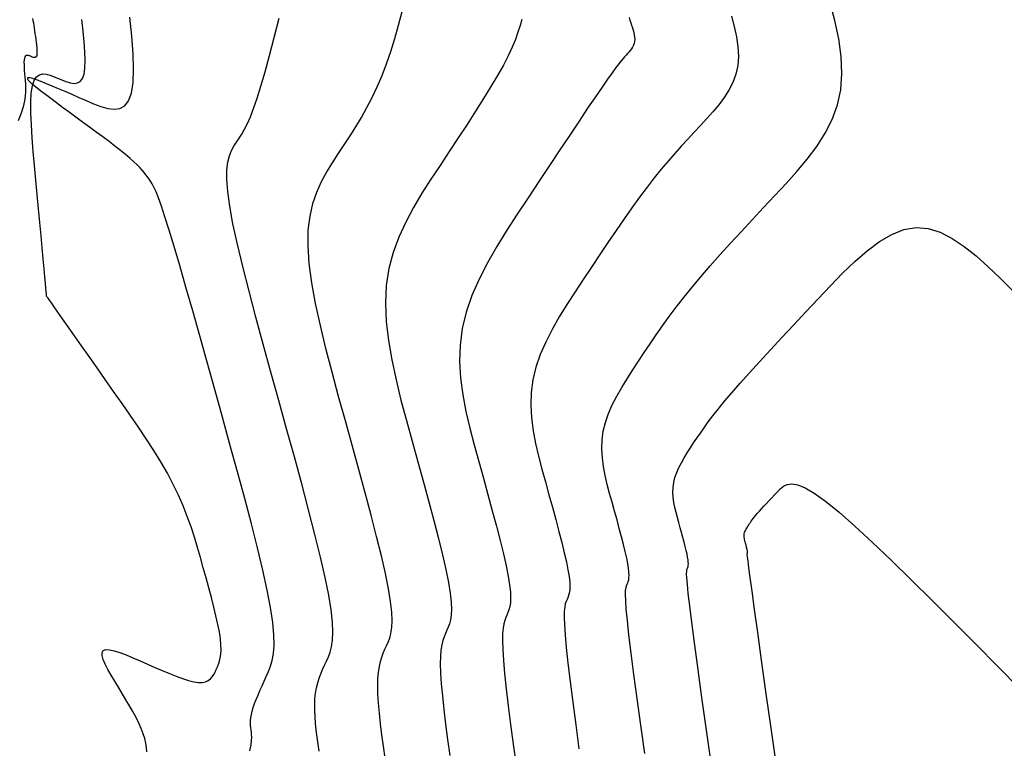
# Model space of a CAD drawing. Units: millimetres. Extents: x 63225 to 207706, y 370 to 8946593.
# Drawn here: x 188320 to 188336, y 8943115 to 8943127 of the extents above; entities that cross this region are included whole.
import ezdxf

# ---------------------------------------------------------------- set-up
doc = ezdxf.new("R2010")
doc.units = ezdxf.units.MM
doc.layers.add('CNIVEL_M', color=42, linetype='Continuous')
doc.layers.add('CNIVEL_S', color=36, linetype='Continuous')

msp = doc.modelspace()

# ---------------------------------------------------------------- linework, layer by layer
at = {"layer": 'CNIVEL_M'}
for p, q in [((188320.904, 8943127.05, 1600), (188320.881, 8943127.24, 1600)), ((188329.924, 8943127.275, 1590), (188329.936, 8943127.229, 1590)), ((188329.936, 8943127.229, 1590), (188329.951, 8943127.187, 1590)), ((188329.951, 8943127.187, 1590), (188329.965, 8943127.146, 1590)), ((188329.965, 8943127.146, 1590), (188329.979, 8943127.105, 1590)), ((188329.979, 8943127.105, 1590), (188329.991, 8943127.064, 1590)), ((188329.991, 8943127.064, 1590), (188330.002, 8943127.024, 1590)), ((188320.922, 8943126.871, 1600), (188320.904, 8943127.05, 1600)), ((188330.002, 8943127.024, 1590), (188330.01, 8943126.985, 1590)), ((188330.01, 8943126.985, 1590), (188330.015, 8943126.948, 1590)), ((188330.015, 8943126.948, 1590), (188330.017, 8943126.912, 1590)), ((188330.017, 8943126.912, 1590), (188330.015, 8943126.877, 1590)), ((188320.934, 8943126.706, 1600), (188320.922, 8943126.871, 1600)), ((188329.964, 8943126.757, 1590), (188329.943, 8943126.73, 1590)), ((188329.981, 8943126.785, 1590), (188329.964, 8943126.757, 1590)), ((188329.996, 8943126.814, 1590), (188329.981, 8943126.785, 1590)), ((188330.008, 8943126.845, 1590), (188329.996, 8943126.814, 1590)), ((188330.015, 8943126.877, 1590), (188330.008, 8943126.845, 1590)), ((188320.939, 8943126.56, 1600), (188320.934, 8943126.706, 1600)), ((188329.823, 8943126.596, 1590), (188329.791, 8943126.558, 1590)), ((188329.85, 8943126.626, 1590), (188329.823, 8943126.596, 1590)), ((188329.874, 8943126.652, 1590), (188329.85, 8943126.626, 1590)), ((188329.898, 8943126.678, 1590), (188329.874, 8943126.652, 1590)), ((188329.921, 8943126.703, 1590), (188329.898, 8943126.678, 1590)), ((188329.943, 8943126.73, 1590), (188329.921, 8943126.703, 1590)), ((188320.919, 8943126.335, 1600), (188320.934, 8943126.435, 1600)), ((188320.934, 8943126.435, 1600), (188320.939, 8943126.56, 1600)), ((188329.704, 8943126.445, 1590), (188329.643, 8943126.362, 1590)), ((188329.752, 8943126.509, 1590), (188329.704, 8943126.445, 1590)), ((188329.791, 8943126.558, 1590), (188329.752, 8943126.509, 1590)), ((188320.094, 8943126.234, 1600), (188320.133, 8943126.294, 1600)), ((188320.133, 8943126.294, 1600), (188320.18, 8943126.328, 1600)), ((188320.18, 8943126.328, 1600), (188320.235, 8943126.341, 1600)), ((188320.235, 8943126.341, 1600), (188320.295, 8943126.337, 1600)), ((188320.295, 8943126.337, 1600), (188320.359, 8943126.32, 1600)), ((188320.359, 8943126.32, 1600), (188320.427, 8943126.295, 1600)), ((188320.427, 8943126.295, 1600), (188320.496, 8943126.266, 1600)), ((188320.496, 8943126.266, 1600), (188320.564, 8943126.237, 1600)), ((188320.855, 8943126.217, 1600), (188320.893, 8943126.263, 1600)), ((188320.893, 8943126.263, 1600), (188320.919, 8943126.335, 1600)), ((188329.568, 8943126.256, 1590), (188329.476, 8943126.123, 1590)), ((188329.643, 8943126.362, 1590), (188329.568, 8943126.256, 1590)), ((188320.047, 8943126.024, 1600), (188320.065, 8943126.146, 1600)), ((188320.065, 8943126.146, 1600), (188320.094, 8943126.234, 1600)), ((188320.564, 8943126.237, 1600), (188320.632, 8943126.211, 1600)), ((188320.632, 8943126.211, 1600), (188320.696, 8943126.193, 1600)), ((188320.696, 8943126.193, 1600), (188320.756, 8943126.185, 1600)), ((188320.756, 8943126.185, 1600), (188320.809, 8943126.192, 1600)), ((188320.809, 8943126.192, 1600), (188320.855, 8943126.217, 1600)), ((188329.476, 8943126.123, 1590), (188329.366, 8943125.961, 1590)), ((188320.039, 8943125.874, 1600), (188320.047, 8943126.024, 1600)), ((188329.366, 8943125.961, 1590), (188329.239, 8943125.773, 1590)), ((188320.04, 8943125.698, 1600), (188320.039, 8943125.874, 1600)), ((188329.239, 8943125.773, 1590), (188329.097, 8943125.561, 1590)), ((188320.048, 8943125.501, 1600), (188320.04, 8943125.698, 1600)), ((188320.061, 8943125.287, 1600), (188320.048, 8943125.501, 1600)), ((188329.097, 8943125.561, 1590), (188328.943, 8943125.331, 1590)), ((188320.079, 8943125.061, 1600), (188320.061, 8943125.287, 1600)), ((188328.943, 8943125.331, 1590), (188328.779, 8943125.085, 1590)), ((188320.1, 8943124.826, 1600), (188320.079, 8943125.061, 1600)), ((188328.779, 8943125.085, 1590), (188328.608, 8943124.828, 1590)), ((188320.122, 8943124.587, 1600), (188320.1, 8943124.826, 1600)), ((188328.608, 8943124.828, 1590), (188328.433, 8943124.564, 1590)), ((188320.144, 8943124.347, 1600), (188320.122, 8943124.587, 1600)), ((188328.433, 8943124.564, 1590), (188328.255, 8943124.295, 1590)), ((188320.166, 8943124.112, 1600), (188320.144, 8943124.347, 1600)), ((188328.255, 8943124.295, 1590), (188328.077, 8943124.026, 1590)), ((188320.188, 8943123.884, 1600), (188320.166, 8943124.112, 1600)), ((188328.077, 8943124.026, 1590), (188327.903, 8943123.757, 1590)), ((188320.208, 8943123.667, 1600), (188320.188, 8943123.884, 1600)), ((188320.227, 8943123.466, 1600), (188320.208, 8943123.667, 1600)), ((188327.903, 8943123.757, 1590), (188327.737, 8943123.488, 1590)), ((188327.737, 8943123.488, 1590), (188327.583, 8943123.218, 1590)), ((188320.244, 8943123.283, 1600), (188320.227, 8943123.466, 1600)), ((188320.259, 8943123.122, 1600), (188320.244, 8943123.283, 1600)), ((188327.583, 8943123.218, 1590), (188327.445, 8943122.948, 1590)), ((188320.271, 8943122.988, 1600), (188320.259, 8943123.122, 1600)), ((188320.281, 8943122.882, 1600), (188320.271, 8943122.988, 1600)), ((188320.288, 8943122.803, 1600), (188320.281, 8943122.882, 1600)), ((188327.445, 8943122.948, 1590), (188327.327, 8943122.677, 1590)), ((188320.294, 8943122.746, 1600), (188320.288, 8943122.803, 1600)), ((188320.297, 8943122.708, 1600), (188320.294, 8943122.746, 1600)), ((188320.299, 8943122.685, 1600), (188320.297, 8943122.708, 1600)), ((188320.301, 8943122.673, 1600), (188320.299, 8943122.685, 1600)), ((188320.301, 8943122.669, 1600), (188320.301, 8943122.673, 1600)), ((188327.327, 8943122.677, 1590), (188327.233, 8943122.406, 1590)), ((188320.301, 8943122.668, 1600), (188320.301, 8943122.669, 1600)), ((188320.304, 8943122.664, 1600), (188320.301, 8943122.668, 1600)), ((188320.301, 8943122.668, 1600), (188320.301, 8943122.668, 1600)), ((188320.311, 8943122.654, 1600), (188320.304, 8943122.664, 1600)), ((188320.324, 8943122.635, 1600), (188320.311, 8943122.654, 1600)), ((188320.346, 8943122.604, 1600), (188320.324, 8943122.635, 1600)), ((188320.379, 8943122.557, 1600), (188320.346, 8943122.604, 1600)), ((188320.425, 8943122.492, 1600), (188320.379, 8943122.557, 1600)), ((188320.486, 8943122.406, 1600), (188320.425, 8943122.492, 1600)), ((188320.563, 8943122.295, 1600), (188320.486, 8943122.406, 1600)), ((188327.233, 8943122.406, 1590), (188327.167, 8943122.134, 1590)), ((188320.656, 8943122.164, 1600), (188320.563, 8943122.295, 1600)), ((188320.761, 8943122.014, 1600), (188320.656, 8943122.164, 1600)), ((188327.167, 8943122.134, 1590), (188327.132, 8943121.861, 1590)), ((188320.878, 8943121.848, 1600), (188320.761, 8943122.014, 1600)), ((188327.132, 8943121.861, 1590), (188327.124, 8943121.587, 1590)), ((188321.003, 8943121.67, 1600), (188320.878, 8943121.848, 1600)), ((188321.134, 8943121.483, 1600), (188321.003, 8943121.67, 1600)), ((188327.124, 8943121.587, 1590), (188327.14, 8943121.313, 1590)), ((188321.27, 8943121.29, 1600), (188321.134, 8943121.483, 1600)), ((188321.408, 8943121.093, 1600), (188321.27, 8943121.29, 1600)), ((188327.14, 8943121.313, 1590), (188327.176, 8943121.038, 1590)), ((188321.546, 8943120.897, 1600), (188321.408, 8943121.093, 1600)), ((188321.683, 8943120.7, 1600), (188321.546, 8943120.897, 1600)), ((188327.176, 8943121.038, 1590), (188327.228, 8943120.763, 1590)), ((188327.228, 8943120.763, 1590), (188327.292, 8943120.487, 1590)), ((188321.817, 8943120.505, 1600), (188321.683, 8943120.7, 1600)), ((188321.946, 8943120.311, 1600), (188321.817, 8943120.505, 1600)), ((188327.292, 8943120.487, 1590), (188327.364, 8943120.211, 1590)), ((188322.07, 8943120.119, 1600), (188321.946, 8943120.311, 1600)), ((188322.187, 8943119.929, 1600), (188322.07, 8943120.119, 1600)), ((188327.364, 8943120.211, 1590), (188327.44, 8943119.935, 1590)), ((188322.295, 8943119.742, 1600), (188322.187, 8943119.929, 1600)), ((188327.44, 8943119.935, 1590), (188327.516, 8943119.66, 1590)), ((188322.393, 8943119.558, 1600), (188322.295, 8943119.742, 1600)), ((188327.516, 8943119.66, 1590), (188327.591, 8943119.388, 1590)), ((188322.48, 8943119.378, 1600), (188322.393, 8943119.558, 1600)), ((188322.557, 8943119.201, 1600), (188322.48, 8943119.378, 1600)), ((188327.591, 8943119.388, 1590), (188327.663, 8943119.123, 1590)), ((188322.625, 8943119.026, 1600), (188322.557, 8943119.201, 1600)), ((188327.663, 8943119.123, 1590), (188327.731, 8943118.87, 1590)), ((188322.686, 8943118.854, 1600), (188322.625, 8943119.026, 1600)), ((188322.741, 8943118.684, 1600), (188322.686, 8943118.854, 1600)), ((188327.731, 8943118.87, 1590), (188327.792, 8943118.631, 1590)), ((188322.792, 8943118.515, 1600), (188322.741, 8943118.684, 1600)), ((188327.792, 8943118.631, 1590), (188327.846, 8943118.411, 1590)), ((188322.841, 8943118.347, 1600), (188322.792, 8943118.515, 1600)), ((188322.887, 8943118.179, 1600), (188322.841, 8943118.347, 1600)), ((188327.846, 8943118.411, 1590), (188327.891, 8943118.213, 1590)), ((188322.934, 8943118.012, 1600), (188322.887, 8943118.179, 1600)), ((188327.891, 8943118.213, 1590), (188327.926, 8943118.04, 1590)), ((188322.979, 8943117.847, 1600), (188322.934, 8943118.012, 1600)), ((188327.926, 8943118.04, 1590), (188327.949, 8943117.896, 1590)), ((188323.022, 8943117.686, 1600), (188322.979, 8943117.847, 1600)), ((188327.949, 8943117.896, 1590), (188327.962, 8943117.777, 1590)), ((188323.062, 8943117.53, 1600), (188323.022, 8943117.686, 1600)), ((188327.962, 8943117.777, 1590), (188327.966, 8943117.681, 1590)), ((188327.966, 8943117.681, 1590), (188327.963, 8943117.602, 1590)), ((188323.098, 8943117.383, 1600), (188323.062, 8943117.53, 1600)), ((188327.939, 8943117.486, 1590), (188327.922, 8943117.441, 1590)), ((188327.953, 8943117.539, 1590), (188327.939, 8943117.486, 1590)), ((188327.963, 8943117.602, 1590), (188327.953, 8943117.539, 1590)), ((188323.129, 8943117.245, 1600), (188323.098, 8943117.383, 1600)), ((188327.868, 8943117.311, 1590), (188327.853, 8943117.255, 1590)), ((188327.886, 8943117.358, 1590), (188327.868, 8943117.311, 1590)), ((188327.904, 8943117.399, 1590), (188327.886, 8943117.358, 1590)), ((188327.922, 8943117.441, 1590), (188327.904, 8943117.399, 1590)), ((188323.154, 8943117.119, 1600), (188323.129, 8943117.245, 1600)), ((188327.841, 8943117.183, 1590), (188327.833, 8943117.092, 1590)), ((188327.853, 8943117.255, 1590), (188327.841, 8943117.183, 1590)), ((188323.171, 8943117.006, 1600), (188323.154, 8943117.119, 1600)), ((188323.181, 8943116.908, 1600), (188323.171, 8943117.006, 1600)), ((188327.833, 8943117.092, 1590), (188327.831, 8943116.976, 1590)), ((188321.235, 8943116.813, 1600), (188321.276, 8943116.828, 1600)), ((188321.276, 8943116.828, 1600), (188321.337, 8943116.825, 1600)), ((188321.337, 8943116.825, 1600), (188321.416, 8943116.808, 1600)), ((188323.179, 8943116.752, 1600), (188323.183, 8943116.824, 1600)), ((188323.183, 8943116.824, 1600), (188323.181, 8943116.908, 1600)), ((188327.831, 8943116.976, 1590), (188327.835, 8943116.831, 1590)), ((188327.835, 8943116.831, 1590), (188327.847, 8943116.65, 1590)), ((188321.216, 8943116.78, 1600), (188321.235, 8943116.813, 1600)), ((188321.217, 8943116.729, 1600), (188321.216, 8943116.78, 1600)), ((188321.236, 8943116.664, 1600), (188321.217, 8943116.729, 1600)), ((188321.269, 8943116.587, 1600), (188321.236, 8943116.664, 1600)), ((188321.416, 8943116.808, 1600), (188321.509, 8943116.779, 1600)), ((188321.509, 8943116.779, 1600), (188321.613, 8943116.74, 1600)), ((188321.613, 8943116.74, 1600), (188321.727, 8943116.693, 1600)), ((188321.727, 8943116.693, 1600), (188321.846, 8943116.642, 1600)), ((188323.157, 8943116.635, 1600), (188323.17, 8943116.689, 1600)), ((188323.17, 8943116.689, 1600), (188323.179, 8943116.752, 1600)), ((188321.313, 8943116.5, 1600), (188321.269, 8943116.587, 1600)), ((188321.367, 8943116.405, 1600), (188321.313, 8943116.5, 1600)), ((188321.846, 8943116.642, 1600), (188321.968, 8943116.588, 1600)), ((188321.968, 8943116.588, 1600), (188322.09, 8943116.534, 1600)), ((188322.09, 8943116.534, 1600), (188322.21, 8943116.482, 1600)), ((188323.083, 8943116.455, 1600), (188323.103, 8943116.497, 1600)), ((188323.103, 8943116.497, 1600), (188323.122, 8943116.54, 1600)), ((188323.122, 8943116.54, 1600), (188323.141, 8943116.586, 1600)), ((188323.141, 8943116.586, 1600), (188323.157, 8943116.635, 1600)), ((188327.847, 8943116.65, 1590), (188327.867, 8943116.432, 1590)), ((188321.426, 8943116.306, 1600), (188321.367, 8943116.405, 1600)), ((188322.21, 8943116.482, 1600), (188322.328, 8943116.433, 1600)), ((188322.328, 8943116.433, 1600), (188322.44, 8943116.388, 1600)), ((188322.44, 8943116.388, 1600), (188322.546, 8943116.349, 1600)), ((188322.546, 8943116.349, 1600), (188322.644, 8943116.318, 1600)), ((188322.972, 8943116.315, 1600), (188323.008, 8943116.342, 1600)), ((188323.008, 8943116.342, 1600), (188323.037, 8943116.376, 1600)), ((188323.037, 8943116.376, 1600), (188323.062, 8943116.414, 1600)), ((188323.062, 8943116.414, 1600), (188323.083, 8943116.455, 1600)), ((188327.867, 8943116.432, 1590), (188327.894, 8943116.18, 1590)), ((188321.488, 8943116.204, 1600), (188321.426, 8943116.306, 1600)), ((188321.55, 8943116.102, 1600), (188321.488, 8943116.204, 1600)), ((188322.644, 8943116.318, 1600), (188322.733, 8943116.296, 1600)), ((188322.733, 8943116.296, 1600), (188322.81, 8943116.284, 1600)), ((188322.81, 8943116.284, 1600), (188322.875, 8943116.284, 1600)), ((188322.875, 8943116.284, 1600), (188322.928, 8943116.295, 1600)), ((188322.928, 8943116.295, 1600), (188322.972, 8943116.315, 1600)), ((188327.894, 8943116.18, 1590), (188327.928, 8943115.898, 1590)), ((188321.611, 8943116, 1600), (188321.55, 8943116.102, 1600)), ((188321.67, 8943115.9, 1600), (188321.611, 8943116, 1600)), ((188321.726, 8943115.802, 1600), (188321.67, 8943115.9, 1600)), ((188327.928, 8943115.898, 1590), (188327.967, 8943115.591, 1590)), ((188321.778, 8943115.705, 1600), (188321.726, 8943115.802, 1600)), ((188321.824, 8943115.612, 1600), (188321.778, 8943115.705, 1600)), ((188321.864, 8943115.523, 1600), (188321.824, 8943115.612, 1600)), ((188321.897, 8943115.437, 1600), (188321.864, 8943115.523, 1600)), ((188327.967, 8943115.591, 1590), (188328.011, 8943115.264, 1590)), ((188321.922, 8943115.356, 1600), (188321.897, 8943115.437, 1600)), ((188321.939, 8943115.279, 1600), (188321.922, 8943115.356, 1600)), ((188321.95, 8943115.206, 1600), (188321.939, 8943115.279, 1600)), ((188321.956, 8943115.136, 1600), (188321.95, 8943115.206, 1600)), ((188328.011, 8943115.264, 1590), (188328.058, 8943114.922, 1590))]:
    msp.add_line(p, q, dxfattribs=at)
at = {"layer": 'CNIVEL_S'}
for p, q in [((188333.322, 8943127.222, 1586), (188333.239, 8943127.532, 1586)), ((188324.059, 8943126.943, 1596), (188324.14, 8943127.265, 1596)), ((188326.114, 8943127.148, 1594), (188326.174, 8943127.373, 1594)), ((188328.153, 8943127.243, 1592), (188328.124, 8943127.14, 1592)), ((188331.615, 8943127.298, 1588), (188331.662, 8943127.123, 1588)), ((188326.052, 8943126.927, 1594), (188326.114, 8943127.148, 1594)), ((188328.124, 8943127.14, 1592), (188328.088, 8943127.03, 1592)), ((188331.662, 8943127.123, 1588), (188331.699, 8943126.953, 1588)), ((188333.387, 8943126.921, 1586), (188333.322, 8943127.222, 1586)), ((188323.982, 8943126.644, 1596), (188324.059, 8943126.943, 1596)), ((188325.987, 8943126.714, 1594), (188326.052, 8943126.927, 1594)), ((188328.045, 8943126.912, 1592), (188327.991, 8943126.784, 1592)), ((188328.088, 8943127.03, 1592), (188328.045, 8943126.912, 1592)), ((188331.699, 8943126.953, 1588), (188331.722, 8943126.788, 1588)), ((188333.428, 8943126.629, 1586), (188333.387, 8943126.921, 1586)), ((188327.991, 8943126.784, 1592), (188327.926, 8943126.643, 1592)), ((188331.722, 8943126.788, 1588), (188331.729, 8943126.63, 1588)), ((188323.909, 8943126.374, 1596), (188323.982, 8943126.644, 1596)), ((188325.917, 8943126.509, 1594), (188325.987, 8943126.714, 1594)), ((188327.926, 8943126.643, 1592), (188327.846, 8943126.488, 1592)), ((188331.729, 8943126.63, 1588), (188331.718, 8943126.479, 1588)), ((188333.441, 8943126.348, 1586), (188333.428, 8943126.629, 1586)), ((188325.843, 8943126.313, 1594), (188325.917, 8943126.509, 1594)), ((188327.846, 8943126.488, 1592), (188327.751, 8943126.317, 1592)), ((188331.718, 8943126.479, 1588), (188331.687, 8943126.337, 1588)), ((188323.841, 8943126.137, 1596), (188323.909, 8943126.374, 1596)), ((188325.764, 8943126.127, 1594), (188325.843, 8943126.313, 1594)), ((188327.751, 8943126.317, 1592), (188327.641, 8943126.131, 1592)), ((188331.687, 8943126.337, 1588), (188331.638, 8943126.202, 1588)), ((188333.422, 8943126.081, 1586), (188333.441, 8943126.348, 1586)), ((188323.778, 8943125.938, 1596), (188323.841, 8943126.137, 1596)), ((188325.681, 8943125.952, 1594), (188325.764, 8943126.127, 1594)), ((188327.641, 8943126.131, 1592), (188327.52, 8943125.933, 1592)), ((188331.638, 8943126.202, 1588), (188331.573, 8943126.073, 1588)), ((188323.72, 8943125.772, 1596), (188323.778, 8943125.938, 1596)), ((188325.593, 8943125.784, 1594), (188325.681, 8943125.952, 1594)), ((188327.52, 8943125.933, 1592), (188327.388, 8943125.725, 1592)), ((188331.494, 8943125.95, 1588), (188331.406, 8943125.832, 1588)), ((188331.573, 8943126.073, 1588), (188331.494, 8943125.95, 1588)), ((188333.367, 8943125.828, 1586), (188333.422, 8943126.081, 1586)), ((188323.667, 8943125.634, 1596), (188323.72, 8943125.772, 1596)), ((188325.502, 8943125.623, 1594), (188325.593, 8943125.784, 1594)), ((188331.406, 8943125.832, 1588), (188331.309, 8943125.716, 1588)), ((188333.279, 8943125.589, 1586), (188333.367, 8943125.828, 1586)), ((188323.617, 8943125.521, 1596), (188323.667, 8943125.634, 1596)), ((188325.409, 8943125.468, 1594), (188325.502, 8943125.623, 1594)), ((188327.388, 8943125.725, 1592), (188327.248, 8943125.508, 1592)), ((188331.207, 8943125.603, 1588), (188331.102, 8943125.491, 1588)), ((188331.309, 8943125.716, 1588), (188331.207, 8943125.603, 1588)), ((188323.569, 8943125.427, 1596), (188323.617, 8943125.521, 1596)), ((188325.313, 8943125.316, 1594), (188325.409, 8943125.468, 1594)), ((188327.248, 8943125.508, 1592), (188327.102, 8943125.285, 1592)), ((188331.102, 8943125.491, 1588), (188330.997, 8943125.379, 1588)), ((188333.164, 8943125.362, 1586), (188333.279, 8943125.589, 1586)), ((188323.438, 8943125.211, 1596), (188323.481, 8943125.277, 1596)), ((188323.481, 8943125.277, 1596), (188323.524, 8943125.347, 1596)), ((188323.524, 8943125.347, 1596), (188323.569, 8943125.427, 1596)), ((188325.217, 8943125.168, 1594), (188325.313, 8943125.316, 1594)), ((188327.102, 8943125.285, 1592), (188326.953, 8943125.058, 1592)), ((188330.997, 8943125.379, 1588), (188330.892, 8943125.265, 1588)), ((188333.025, 8943125.144, 1586), (188333.164, 8943125.362, 1586)), ((188323.355, 8943125.074, 1596), (188323.395, 8943125.146, 1596)), ((188323.395, 8943125.146, 1596), (188323.438, 8943125.211, 1596)), ((188325.119, 8943125.02, 1594), (188325.217, 8943125.168, 1594)), ((188330.785, 8943125.149, 1588), (188330.677, 8943125.028, 1588)), ((188330.892, 8943125.265, 1588), (188330.785, 8943125.149, 1588)), ((188332.868, 8943124.934, 1586), (188333.025, 8943125.144, 1586)), ((188323.295, 8943124.885, 1596), (188323.321, 8943124.989, 1596)), ((188323.321, 8943124.989, 1596), (188323.355, 8943125.074, 1596)), ((188325.022, 8943124.873, 1594), (188325.119, 8943125.02, 1594)), ((188326.953, 8943125.058, 1592), (188326.801, 8943124.829, 1592)), ((188330.677, 8943125.028, 1588), (188330.567, 8943124.901, 1588)), ((188323.28, 8943124.757, 1596), (188323.295, 8943124.885, 1596)), ((188324.928, 8943124.721, 1594), (188325.022, 8943124.873, 1594)), ((188326.801, 8943124.829, 1592), (188326.649, 8943124.6, 1592)), ((188330.567, 8943124.901, 1588), (188330.454, 8943124.766, 1588)), ((188332.696, 8943124.73, 1586), (188332.868, 8943124.934, 1586)), ((188323.278, 8943124.596, 1596), (188323.28, 8943124.757, 1596)), ((188324.841, 8943124.561, 1594), (188324.928, 8943124.721, 1594)), ((188330.454, 8943124.766, 1588), (188330.339, 8943124.623, 1588)), ((188332.516, 8943124.529, 1586), (188332.696, 8943124.73, 1586)), ((188323.292, 8943124.398, 1596), (188323.278, 8943124.596, 1596)), ((188324.764, 8943124.389, 1594), (188324.841, 8943124.561, 1594)), ((188326.649, 8943124.6, 1592), (188326.501, 8943124.368, 1592)), ((188330.22, 8943124.47, 1588), (188330.097, 8943124.305, 1588)), ((188330.339, 8943124.623, 1588), (188330.22, 8943124.47, 1588)), ((188332.33, 8943124.33, 1586), (188332.516, 8943124.529, 1586)), ((188323.325, 8943124.155, 1596), (188323.292, 8943124.398, 1596)), ((188324.7, 8943124.201, 1594), (188324.764, 8943124.389, 1594)), ((188326.501, 8943124.368, 1592), (188326.361, 8943124.133, 1592)), ((188330.097, 8943124.305, 1588), (188329.97, 8943124.13, 1588)), ((188332.145, 8943124.132, 1586), (188332.33, 8943124.33, 1586)), ((188323.379, 8943123.865, 1596), (188323.325, 8943124.155, 1596)), ((188324.652, 8943123.993, 1594), (188324.7, 8943124.201, 1594)), ((188324.624, 8943123.761, 1594), (188324.652, 8943123.993, 1594)), ((188326.361, 8943124.133, 1592), (188326.233, 8943123.893, 1592)), ((188329.97, 8943124.13, 1588), (188329.841, 8943123.946, 1588)), ((188331.96, 8943123.935, 1586), (188332.145, 8943124.132, 1586)), ((188323.452, 8943123.53, 1596), (188323.379, 8943123.865, 1596)), ((188326.233, 8943123.893, 1592), (188326.12, 8943123.646, 1592)), ((188329.841, 8943123.946, 1588), (188329.709, 8943123.754, 1588)), ((188331.779, 8943123.739, 1586), (188331.96, 8943123.935, 1586)), ((188324.619, 8943123.501, 1594), (188324.624, 8943123.761, 1594)), ((188329.709, 8943123.754, 1588), (188329.575, 8943123.557, 1588)), ((188331.601, 8943123.546, 1586), (188331.779, 8943123.739, 1586)), ((188334.06, 8943123.57, 1584), (188334.262, 8943123.688, 1584)), ((188334.262, 8943123.688, 1584), (188334.463, 8943123.768, 1584)), ((188334.463, 8943123.768, 1584), (188334.664, 8943123.801, 1584)), ((188334.664, 8943123.801, 1584), (188334.864, 8943123.786, 1584)), ((188334.864, 8943123.786, 1584), (188335.064, 8943123.724, 1584)), ((188335.064, 8943123.724, 1584), (188335.263, 8943123.624, 1584)), ((188323.541, 8943123.157, 1596), (188323.452, 8943123.53, 1596)), ((188324.638, 8943123.209, 1594), (188324.619, 8943123.501, 1594)), ((188326.12, 8943123.646, 1592), (188326.026, 8943123.39, 1592)), ((188329.575, 8943123.557, 1588), (188329.44, 8943123.355, 1588)), ((188331.429, 8943123.356, 1586), (188331.601, 8943123.546, 1586)), ((188333.858, 8943123.42, 1584), (188334.06, 8943123.57, 1584)), ((188335.263, 8943123.624, 1584), (188335.462, 8943123.491, 1584)), ((188335.462, 8943123.491, 1584), (188335.66, 8943123.333, 1584)), ((188326.026, 8943123.39, 1592), (188325.955, 8943123.124, 1592)), ((188329.44, 8943123.355, 1588), (188329.303, 8943123.15, 1588)), ((188331.265, 8943123.171, 1586), (188331.429, 8943123.356, 1586)), ((188333.655, 8943123.243, 1584), (188333.858, 8943123.42, 1584)), ((188335.66, 8943123.333, 1584), (188335.858, 8943123.155, 1584)), ((188324.681, 8943122.89, 1594), (188324.638, 8943123.209, 1594)), ((188331.109, 8943122.99, 1586), (188331.265, 8943123.171, 1586)), ((188333.452, 8943123.047, 1584), (188333.655, 8943123.243, 1584)), ((188323.644, 8943122.752, 1596), (188323.541, 8943123.157, 1596)), ((188325.955, 8943123.124, 1592), (188325.912, 8943122.846, 1592)), ((188329.303, 8943123.15, 1588), (188329.167, 8943122.944, 1588)), ((188333.249, 8943122.838, 1584), (188333.452, 8943123.047, 1584)), ((188335.858, 8943123.155, 1584), (188336.056, 8943122.964, 1584)), ((188324.744, 8943122.547, 1594), (188324.681, 8943122.89, 1594)), ((188325.912, 8943122.846, 1592), (188325.898, 8943122.554, 1592)), ((188329.167, 8943122.944, 1588), (188329.03, 8943122.738, 1588)), ((188330.963, 8943122.816, 1586), (188331.109, 8943122.99, 1586)), ((188333.046, 8943122.623, 1584), (188333.249, 8943122.838, 1584)), ((188336.056, 8943122.964, 1584), (188336.254, 8943122.766, 1584)), ((188323.757, 8943122.322, 1596), (188323.644, 8943122.752, 1596)), ((188329.03, 8943122.738, 1588), (188328.897, 8943122.531, 1588)), ((188330.827, 8943122.648, 1586), (188330.963, 8943122.816, 1586)), ((188324.823, 8943122.183, 1594), (188324.744, 8943122.547, 1594)), ((188325.898, 8943122.554, 1592), (188325.911, 8943122.251, 1592)), ((188328.897, 8943122.531, 1588), (188328.77, 8943122.325, 1588)), ((188330.702, 8943122.486, 1586), (188330.827, 8943122.648, 1586)), ((188332.843, 8943122.407, 1584), (188333.046, 8943122.623, 1584)), ((188330.585, 8943122.33, 1586), (188330.702, 8943122.486, 1586)), ((188332.643, 8943122.193, 1584), (188332.843, 8943122.407, 1584)), ((188323.879, 8943121.873, 1596), (188323.757, 8943122.322, 1596)), ((188325.911, 8943122.251, 1592), (188325.947, 8943121.937, 1592)), ((188328.77, 8943122.325, 1588), (188328.652, 8943122.118, 1588)), ((188330.475, 8943122.177, 1586), (188330.585, 8943122.33, 1586)), ((188332.447, 8943121.983, 1584), (188332.643, 8943122.193, 1584)), ((188324.915, 8943121.803, 1594), (188324.823, 8943122.183, 1594)), ((188328.652, 8943122.118, 1588), (188328.546, 8943121.91, 1588)), ((188330.271, 8943121.882, 1586), (188330.371, 8943122.028, 1586)), ((188330.371, 8943122.028, 1586), (188330.475, 8943122.177, 1586)), ((188324.006, 8943121.412, 1596), (188323.879, 8943121.873, 1596)), ((188325.947, 8943121.937, 1592), (188326.002, 8943121.614, 1592)), ((188328.546, 8943121.91, 1588), (188328.455, 8943121.703, 1588)), ((188330.174, 8943121.737, 1586), (188330.271, 8943121.882, 1586)), ((188332.259, 8943121.78, 1584), (188332.447, 8943121.983, 1584)), ((188325.017, 8943121.412, 1594), (188324.915, 8943121.803, 1594)), ((188328.455, 8943121.703, 1588), (188328.383, 8943121.494, 1588)), ((188330.079, 8943121.593, 1586), (188330.174, 8943121.737, 1586)), ((188332.079, 8943121.585, 1584), (188332.259, 8943121.78, 1584)), ((188326.002, 8943121.614, 1592), (188326.073, 8943121.284, 1592)), ((188329.983, 8943121.449, 1586), (188330.079, 8943121.593, 1586)), ((188331.911, 8943121.4, 1584), (188332.079, 8943121.585, 1584)), ((188324.136, 8943120.944, 1596), (188324.006, 8943121.412, 1596)), ((188325.125, 8943121.012, 1594), (188325.017, 8943121.412, 1594)), ((188328.383, 8943121.494, 1588), (188328.332, 8943121.286, 1588)), ((188329.891, 8943121.305, 1586), (188329.983, 8943121.449, 1586)), ((188331.758, 8943121.229, 1584), (188331.911, 8943121.4, 1584)), ((188326.073, 8943121.284, 1592), (188326.155, 8943120.95, 1592)), ((188328.332, 8943121.286, 1588), (188328.305, 8943121.076, 1588)), ((188329.802, 8943121.161, 1586), (188329.891, 8943121.305, 1586)), ((188331.62, 8943121.072, 1584), (188331.758, 8943121.229, 1584)), ((188328.305, 8943121.076, 1588), (188328.299, 8943120.866, 1588)), ((188329.72, 8943121.017, 1586), (188329.802, 8943121.161, 1586)), ((188331.501, 8943120.931, 1584), (188331.62, 8943121.072, 1584)), ((188324.265, 8943120.477, 1596), (188324.136, 8943120.944, 1596)), ((188325.237, 8943120.608, 1594), (188325.125, 8943121.012, 1594)), ((188326.155, 8943120.95, 1592), (188326.245, 8943120.611, 1592)), ((188329.646, 8943120.873, 1586), (188329.72, 8943121.017, 1586)), ((188331.398, 8943120.805, 1584), (188331.501, 8943120.931, 1584)), ((188328.299, 8943120.866, 1588), (188328.311, 8943120.656, 1588)), ((188329.533, 8943120.583, 1586), (188329.583, 8943120.728, 1586)), ((188329.583, 8943120.728, 1586), (188329.646, 8943120.873, 1586)), ((188331.308, 8943120.692, 1584), (188331.398, 8943120.805, 1584)), ((188325.349, 8943120.204, 1594), (188325.237, 8943120.608, 1594)), ((188326.245, 8943120.611, 1592), (188326.339, 8943120.271, 1592)), ((188328.311, 8943120.656, 1588), (188328.339, 8943120.445, 1588)), ((188329.497, 8943120.437, 1586), (188329.533, 8943120.583, 1586)), ((188331.162, 8943120.495, 1584), (188331.231, 8943120.589, 1584)), ((188331.231, 8943120.589, 1584), (188331.308, 8943120.692, 1584)), ((188324.393, 8943120.015, 1596), (188324.265, 8943120.477, 1596)), ((188328.339, 8943120.445, 1588), (188328.379, 8943120.233, 1588)), ((188329.478, 8943120.292, 1586), (188329.497, 8943120.437, 1586)), ((188331.045, 8943120.323, 1584), (188331.101, 8943120.407, 1584)), ((188331.101, 8943120.407, 1584), (188331.162, 8943120.495, 1584)), ((188326.339, 8943120.271, 1592), (188326.433, 8943119.932, 1592)), ((188328.379, 8943120.233, 1588), (188328.428, 8943120.022, 1588)), ((188329.474, 8943120.145, 1586), (188329.478, 8943120.292, 1586)), ((188330.937, 8943120.16, 1584), (188330.99, 8943120.242, 1584)), ((188330.99, 8943120.242, 1584), (188331.045, 8943120.323, 1584)), ((188325.459, 8943119.806, 1594), (188325.349, 8943120.204, 1594)), ((188329.483, 8943119.999, 1586), (188329.474, 8943120.145, 1586)), ((188330.834, 8943119.998, 1584), (188330.884, 8943120.079, 1584)), ((188330.884, 8943120.079, 1584), (188330.937, 8943120.16, 1584)), ((188324.515, 8943119.566, 1596), (188324.393, 8943120.015, 1596)), ((188326.433, 8943119.932, 1592), (188326.525, 8943119.597, 1592)), ((188328.428, 8943120.022, 1588), (188328.483, 8943119.81, 1588)), ((188329.502, 8943119.852, 1586), (188329.483, 8943119.999, 1586)), ((188330.746, 8943119.835, 1584), (188330.788, 8943119.916, 1584)), ((188330.788, 8943119.916, 1584), (188330.834, 8943119.998, 1584)), ((188325.564, 8943119.419, 1594), (188325.459, 8943119.806, 1594)), ((188328.483, 8943119.81, 1588), (188328.542, 8943119.598, 1588)), ((188329.53, 8943119.704, 1586), (188329.502, 8943119.852, 1586)), ((188330.682, 8943119.671, 1584), (188330.711, 8943119.753, 1584)), ((188330.711, 8943119.753, 1584), (188330.746, 8943119.835, 1584)), ((188326.525, 8943119.597, 1592), (188326.614, 8943119.271, 1592)), ((188328.542, 8943119.598, 1588), (188328.6, 8943119.387, 1588)), ((188329.564, 8943119.557, 1586), (188329.53, 8943119.704, 1586)), ((188330.651, 8943119.507, 1584), (188330.662, 8943119.589, 1584)), ((188330.662, 8943119.589, 1584), (188330.682, 8943119.671, 1584)), ((188324.629, 8943119.136, 1596), (188324.515, 8943119.566, 1596)), ((188325.663, 8943119.047, 1594), (188325.564, 8943119.419, 1594)), ((188329.602, 8943119.41, 1586), (188329.564, 8943119.557, 1586)), ((188330.649, 8943119.424, 1584), (188330.651, 8943119.507, 1584)), ((188330.654, 8943119.341, 1584), (188330.649, 8943119.424, 1584)), ((188332.327, 8943119.386, 1582), (188332.373, 8943119.436, 1582)), ((188332.373, 8943119.436, 1582), (188332.42, 8943119.484, 1582)), ((188332.42, 8943119.484, 1582), (188332.473, 8943119.526, 1582)), ((188332.473, 8943119.526, 1582), (188332.535, 8943119.555, 1582)), ((188332.535, 8943119.555, 1582), (188332.612, 8943119.565, 1582)), ((188332.612, 8943119.565, 1582), (188332.709, 8943119.548, 1582)), ((188332.709, 8943119.548, 1582), (188332.83, 8943119.5, 1582)), ((188332.83, 8943119.5, 1582), (188332.982, 8943119.412, 1582)), ((188326.614, 8943119.271, 1592), (188326.697, 8943118.959, 1592)), ((188328.6, 8943119.387, 1588), (188328.658, 8943119.179, 1588)), ((188329.643, 8943119.262, 1586), (188329.602, 8943119.41, 1586)), ((188329.684, 8943119.115, 1586), (188329.643, 8943119.262, 1586)), ((188330.665, 8943119.258, 1584), (188330.654, 8943119.341, 1584)), ((188330.681, 8943119.175, 1584), (188330.665, 8943119.258, 1584)), ((188332.193, 8943119.242, 1582), (188332.236, 8943119.289, 1582)), ((188332.236, 8943119.289, 1582), (188332.281, 8943119.337, 1582)), ((188332.281, 8943119.337, 1582), (188332.327, 8943119.386, 1582)), ((188332.982, 8943119.412, 1582), (188333.168, 8943119.279, 1582)), ((188333.168, 8943119.279, 1582), (188333.392, 8943119.097, 1582)), ((188324.734, 8943118.731, 1596), (188324.629, 8943119.136, 1596)), ((188328.658, 8943119.179, 1588), (188328.713, 8943118.976, 1588)), ((188329.724, 8943118.97, 1586), (188329.684, 8943119.115, 1586)), ((188330.7, 8943119.092, 1584), (188330.681, 8943119.175, 1584)), ((188332.047, 8943119.08, 1582), (188332.078, 8943119.116, 1582)), ((188332.078, 8943119.116, 1582), (188332.113, 8943119.156, 1582)), ((188332.113, 8943119.156, 1582), (188332.152, 8943119.198, 1582)), ((188332.152, 8943119.198, 1582), (188332.193, 8943119.242, 1582)), ((188333.392, 8943119.097, 1582), (188333.651, 8943118.869, 1582)), ((188325.753, 8943118.698, 1594), (188325.663, 8943119.047, 1594)), ((188326.697, 8943118.959, 1592), (188326.773, 8943118.665, 1592)), ((188328.713, 8943118.976, 1588), (188328.765, 8943118.781, 1588)), ((188329.762, 8943118.828, 1586), (188329.724, 8943118.97, 1586)), ((188330.722, 8943119.009, 1584), (188330.7, 8943119.092, 1584)), ((188330.745, 8943118.926, 1584), (188330.722, 8943119.009, 1584)), ((188331.928, 8943118.928, 1582), (188331.942, 8943118.948, 1582)), ((188331.942, 8943118.948, 1582), (188331.957, 8943118.97, 1582)), ((188331.957, 8943118.97, 1582), (188331.975, 8943118.993, 1582)), ((188331.975, 8943118.993, 1582), (188331.996, 8943119.019, 1582)), ((188331.996, 8943119.019, 1582), (188332.019, 8943119.048, 1582)), ((188332.019, 8943119.048, 1582), (188332.047, 8943119.08, 1582)), ((188328.765, 8943118.781, 1588), (188328.812, 8943118.598, 1588)), ((188329.798, 8943118.693, 1586), (188329.762, 8943118.828, 1586)), ((188330.768, 8943118.842, 1584), (188330.745, 8943118.926, 1584)), ((188330.79, 8943118.76, 1584), (188330.768, 8943118.842, 1584)), ((188331.832, 8943118.76, 1582), (188331.838, 8943118.779, 1582)), ((188331.838, 8943118.779, 1582), (188331.846, 8943118.797, 1582)), ((188331.846, 8943118.797, 1582), (188331.856, 8943118.816, 1582)), ((188331.856, 8943118.816, 1582), (188331.867, 8943118.835, 1582)), ((188331.867, 8943118.835, 1582), (188331.878, 8943118.853, 1582)), ((188331.878, 8943118.853, 1582), (188331.89, 8943118.872, 1582)), ((188331.89, 8943118.872, 1582), (188331.902, 8943118.89, 1582)), ((188331.902, 8943118.89, 1582), (188331.915, 8943118.909, 1582)), ((188331.915, 8943118.909, 1582), (188331.928, 8943118.928, 1582)), ((188333.651, 8943118.869, 1582), (188333.939, 8943118.602, 1582)), ((188324.825, 8943118.357, 1596), (188324.734, 8943118.731, 1596)), ((188325.832, 8943118.375, 1594), (188325.753, 8943118.698, 1594)), ((188326.773, 8943118.665, 1592), (188326.839, 8943118.393, 1592)), ((188329.831, 8943118.565, 1586), (188329.798, 8943118.693, 1586)), ((188330.812, 8943118.681, 1584), (188330.79, 8943118.76, 1584)), ((188330.832, 8943118.604, 1584), (188330.812, 8943118.681, 1584)), ((188331.824, 8943118.703, 1582), (188331.825, 8943118.722, 1582)), ((188331.825, 8943118.684, 1582), (188331.824, 8943118.703, 1582)), ((188331.825, 8943118.722, 1582), (188331.827, 8943118.741, 1582)), ((188331.828, 8943118.665, 1582), (188331.825, 8943118.684, 1582)), ((188331.827, 8943118.741, 1582), (188331.832, 8943118.76, 1582)), ((188331.831, 8943118.646, 1582), (188331.828, 8943118.665, 1582)), ((188331.836, 8943118.627, 1582), (188331.831, 8943118.646, 1582)), ((188331.841, 8943118.608, 1582), (188331.836, 8943118.627, 1582)), ((188331.846, 8943118.589, 1582), (188331.841, 8943118.608, 1582)), ((188328.812, 8943118.598, 1588), (188328.853, 8943118.429, 1588)), ((188329.86, 8943118.447, 1586), (188329.831, 8943118.565, 1586)), ((188329.884, 8943118.341, 1586), (188329.86, 8943118.447, 1586)), ((188330.851, 8943118.532, 1584), (188330.832, 8943118.604, 1584)), ((188330.867, 8943118.466, 1584), (188330.851, 8943118.532, 1584)), ((188330.881, 8943118.406, 1584), (188330.867, 8943118.466, 1584)), ((188331.851, 8943118.57, 1582), (188331.846, 8943118.589, 1582)), ((188331.856, 8943118.551, 1582), (188331.851, 8943118.57, 1582)), ((188331.861, 8943118.533, 1582), (188331.856, 8943118.551, 1582)), ((188331.866, 8943118.515, 1582), (188331.861, 8943118.533, 1582)), ((188331.87, 8943118.499, 1582), (188331.866, 8943118.515, 1582)), ((188331.874, 8943118.484, 1582), (188331.87, 8943118.499, 1582)), ((188331.877, 8943118.47, 1582), (188331.874, 8943118.484, 1582)), ((188331.88, 8943118.458, 1582), (188331.877, 8943118.47, 1582)), ((188331.881, 8943118.448, 1582), (188331.88, 8943118.458, 1582)), ((188331.882, 8943118.44, 1582), (188331.881, 8943118.448, 1582)), ((188333.939, 8943118.602, 1582), (188334.253, 8943118.303, 1582)), ((188324.902, 8943118.02, 1596), (188324.825, 8943118.357, 1596)), ((188325.899, 8943118.084, 1594), (188325.832, 8943118.375, 1594)), ((188326.839, 8943118.393, 1592), (188326.895, 8943118.149, 1592)), ((188328.853, 8943118.429, 1588), (188328.888, 8943118.277, 1588)), ((188329.903, 8943118.249, 1586), (188329.884, 8943118.341, 1586)), ((188330.891, 8943118.354, 1584), (188330.881, 8943118.406, 1584)), ((188330.898, 8943118.31, 1584), (188330.891, 8943118.354, 1584)), ((188330.902, 8943118.274, 1584), (188330.898, 8943118.31, 1584)), ((188331.877, 8943118.409, 1582), (188331.878, 8943118.414, 1582)), ((188331.877, 8943118.394, 1582), (188331.877, 8943118.409, 1582)), ((188331.881, 8943118.358, 1582), (188331.877, 8943118.394, 1582)), ((188331.878, 8943118.414, 1582), (188331.879, 8943118.417, 1582)), ((188331.879, 8943118.417, 1582), (188331.88, 8943118.42, 1582)), ((188331.88, 8943118.42, 1582), (188331.881, 8943118.423, 1582)), ((188331.881, 8943118.423, 1582), (188331.882, 8943118.428, 1582)), ((188331.889, 8943118.29, 1582), (188331.881, 8943118.358, 1582)), ((188331.882, 8943118.433, 1582), (188331.882, 8943118.44, 1582)), ((188331.882, 8943118.428, 1582), (188331.882, 8943118.433, 1582)), ((188331.903, 8943118.18, 1582), (188331.889, 8943118.29, 1582)), ((188334.253, 8943118.303, 1582), (188334.586, 8943117.978, 1582)), ((188326.895, 8943118.149, 1592), (188326.938, 8943117.936, 1592)), ((188328.888, 8943118.277, 1588), (188328.914, 8943118.145, 1588)), ((188328.914, 8943118.145, 1588), (188328.932, 8943118.034, 1588)), ((188329.915, 8943118.172, 1586), (188329.903, 8943118.249, 1586)), ((188329.922, 8943118.109, 1586), (188329.915, 8943118.172, 1586)), ((188330.874, 8943118.082, 1584), (188330.875, 8943118.123, 1584)), ((188330.875, 8943118.123, 1584), (188330.879, 8943118.146, 1584)), ((188330.879, 8943118.146, 1584), (188330.885, 8943118.16, 1584)), ((188330.885, 8943118.16, 1584), (188330.89, 8943118.173, 1584)), ((188330.89, 8943118.173, 1584), (188330.895, 8943118.186, 1584)), ((188330.895, 8943118.186, 1584), (188330.899, 8943118.202, 1584)), ((188330.899, 8943118.202, 1584), (188330.902, 8943118.221, 1584)), ((188330.903, 8943118.245, 1584), (188330.902, 8943118.274, 1584)), ((188330.902, 8943118.221, 1584), (188330.903, 8943118.245, 1584)), ((188331.925, 8943118.017, 1582), (188331.903, 8943118.18, 1582)), ((188324.961, 8943117.727, 1596), (188324.902, 8943118.02, 1596)), ((188325.949, 8943117.831, 1594), (188325.899, 8943118.084, 1594)), ((188328.932, 8943118.034, 1588), (188328.942, 8943117.943, 1588)), ((188329.91, 8943117.953, 1586), (188329.917, 8943117.981, 1586)), ((188329.917, 8943117.981, 1586), (188329.922, 8943118.015, 1586)), ((188329.924, 8943118.057, 1586), (188329.922, 8943118.109, 1586)), ((188329.922, 8943118.015, 1586), (188329.924, 8943118.057, 1586)), ((188330.877, 8943118.013, 1584), (188330.874, 8943118.082, 1584)), ((188330.886, 8943117.908, 1584), (188330.877, 8943118.013, 1584)), ((188331.955, 8943117.791, 1582), (188331.925, 8943118.017, 1582)), ((188334.586, 8943117.978, 1582), (188334.934, 8943117.633, 1582)), ((188325.984, 8943117.62, 1594), (188325.949, 8943117.831, 1594)), ((188326.938, 8943117.936, 1592), (188326.966, 8943117.758, 1592)), ((188328.943, 8943117.809, 1588), (188328.935, 8943117.76, 1588)), ((188328.942, 8943117.943, 1588), (188328.945, 8943117.869, 1588)), ((188328.945, 8943117.869, 1588), (188328.943, 8943117.809, 1588)), ((188329.865, 8943117.737, 1586), (188329.867, 8943117.806, 1586)), ((188329.867, 8943117.806, 1586), (188329.873, 8943117.853, 1586)), ((188329.873, 8943117.853, 1586), (188329.881, 8943117.884, 1586)), ((188329.881, 8943117.884, 1586), (188329.891, 8943117.907, 1586)), ((188329.891, 8943117.907, 1586), (188329.901, 8943117.929, 1586)), ((188329.901, 8943117.929, 1586), (188329.91, 8943117.953, 1586)), ((188330.901, 8943117.757, 1584), (188330.886, 8943117.908, 1584)), ((188325.001, 8943117.482, 1596), (188324.961, 8943117.727, 1596)), ((188326.966, 8943117.758, 1592), (188326.982, 8943117.612, 1592)), ((188328.898, 8943117.653, 1588), (188328.883, 8943117.621, 1588)), ((188328.912, 8943117.685, 1588), (188328.898, 8943117.653, 1588)), ((188328.925, 8943117.72, 1588), (188328.912, 8943117.685, 1588)), ((188328.935, 8943117.76, 1588), (188328.925, 8943117.72, 1588)), ((188329.868, 8943117.636, 1586), (188329.865, 8943117.737, 1586)), ((188329.878, 8943117.497, 1586), (188329.868, 8943117.636, 1586)), ((188330.925, 8943117.551, 1584), (188330.901, 8943117.757, 1584)), ((188331.997, 8943117.491, 1582), (188331.955, 8943117.791, 1582)), ((188334.934, 8943117.633, 1582), (188335.292, 8943117.276, 1582)), ((188325.022, 8943117.28, 1596), (188325.001, 8943117.482, 1596)), ((188326.002, 8943117.446, 1594), (188325.984, 8943117.62, 1594)), ((188326.982, 8943117.612, 1592), (188326.987, 8943117.492, 1592)), ((188326.987, 8943117.492, 1592), (188326.983, 8943117.396, 1592)), ((188328.86, 8943117.53, 1588), (188328.853, 8943117.46, 1588)), ((188328.87, 8943117.582, 1588), (188328.86, 8943117.53, 1588)), ((188328.883, 8943117.621, 1588), (188328.87, 8943117.582, 1588)), ((188329.895, 8943117.311, 1586), (188329.878, 8943117.497, 1586)), ((188330.959, 8943117.281, 1584), (188330.925, 8943117.551, 1584)), ((188332.05, 8943117.11, 1582), (188331.997, 8943117.491, 1582)), ((188326.008, 8943117.304, 1594), (188326.002, 8943117.446, 1594)), ((188326.003, 8943117.19, 1594), (188326.008, 8943117.304, 1594)), ((188326.971, 8943117.318, 1592), (188326.954, 8943117.253, 1592)), ((188326.983, 8943117.396, 1592), (188326.971, 8943117.318, 1592)), ((188328.853, 8943117.46, 1588), (188328.851, 8943117.364, 1588)), ((188328.851, 8943117.364, 1588), (188328.854, 8943117.236, 1588)), ((188329.922, 8943117.071, 1586), (188329.895, 8943117.311, 1586)), ((188325.029, 8943117.116, 1596), (188325.022, 8943117.28, 1596)), ((188325.989, 8943117.096, 1594), (188326.003, 8943117.19, 1594)), ((188326.91, 8943117.146, 1592), (188326.888, 8943117.095, 1592)), ((188326.933, 8943117.197, 1592), (188326.91, 8943117.146, 1592)), ((188326.954, 8943117.253, 1592), (188326.933, 8943117.197, 1592)), ((188328.854, 8943117.236, 1588), (188328.865, 8943117.071, 1588)), ((188331.004, 8943116.941, 1584), (188330.959, 8943117.281, 1584)), ((188335.292, 8943117.276, 1582), (188335.655, 8943116.912, 1582)), ((188325.007, 8943116.875, 1596), (188325.023, 8943116.983, 1596)), ((188325.023, 8943116.983, 1596), (188325.029, 8943117.116, 1596)), ((188325.944, 8943116.953, 1594), (188325.969, 8943117.019, 1594)), ((188325.969, 8943117.019, 1594), (188325.989, 8943117.096, 1594)), ((188326.846, 8943116.979, 1592), (188326.829, 8943116.906, 1592)), ((188326.866, 8943117.04, 1592), (188326.846, 8943116.979, 1592)), ((188326.888, 8943117.095, 1592), (188326.866, 8943117.04, 1592)), ((188328.865, 8943117.071, 1588), (188328.884, 8943116.861, 1588)), ((188329.958, 8943116.771, 1586), (188329.922, 8943117.071, 1586)), ((188332.113, 8943116.655, 1582), (188332.05, 8943117.11, 1582)), ((188324.983, 8943116.786, 1596), (188325.007, 8943116.875, 1596)), ((188325.863, 8943116.77, 1594), (188325.89, 8943116.832, 1594)), ((188325.89, 8943116.832, 1594), (188325.917, 8943116.892, 1594)), ((188325.917, 8943116.892, 1594), (188325.944, 8943116.953, 1594)), ((188326.816, 8943116.82, 1592), (188326.807, 8943116.716, 1592)), ((188326.829, 8943116.906, 1592), (188326.816, 8943116.82, 1592)), ((188328.884, 8943116.861, 1588), (188328.912, 8943116.602, 1588)), ((188331.058, 8943116.536, 1584), (188331.004, 8943116.941, 1584)), ((188335.655, 8943116.912, 1582), (188336.018, 8943116.547, 1582)), ((188324.923, 8943116.639, 1596), (188324.955, 8943116.709, 1596)), ((188324.955, 8943116.709, 1596), (188324.983, 8943116.786, 1596)), ((188325.817, 8943116.63, 1594), (188325.839, 8943116.703, 1594)), ((188325.839, 8943116.703, 1594), (188325.863, 8943116.77, 1594)), ((188326.807, 8943116.716, 1592), (188326.805, 8943116.591, 1592)), ((188330.004, 8943116.417, 1586), (188329.958, 8943116.771, 1586)), ((188332.185, 8943116.137, 1582), (188332.113, 8943116.655, 1582)), ((188324.832, 8943116.427, 1596), (188324.861, 8943116.499, 1596)), ((188324.861, 8943116.499, 1596), (188324.892, 8943116.569, 1596)), ((188324.892, 8943116.569, 1596), (188324.923, 8943116.639, 1596)), ((188325.784, 8943116.456, 1594), (188325.798, 8943116.548, 1594)), ((188325.798, 8943116.548, 1594), (188325.817, 8943116.63, 1594)), ((188326.805, 8943116.591, 1592), (188326.809, 8943116.44, 1592)), ((188328.912, 8943116.602, 1588), (188328.949, 8943116.299, 1588)), ((188331.121, 8943116.077, 1584), (188331.058, 8943116.536, 1584)), ((188336.018, 8943116.547, 1582), (188336.376, 8943116.182, 1582)), ((188324.781, 8943116.276, 1596), (188324.805, 8943116.353, 1596)), ((188324.805, 8943116.353, 1596), (188324.832, 8943116.427, 1596)), ((188325.772, 8943116.23, 1594), (188325.775, 8943116.35, 1594)), ((188325.775, 8943116.35, 1594), (188325.784, 8943116.456, 1594)), ((188326.809, 8943116.44, 1592), (188326.821, 8943116.263, 1592)), ((188330.057, 8943116.017, 1586), (188330.004, 8943116.417, 1586)), ((188324.745, 8943116.11, 1596), (188324.761, 8943116.195, 1596)), ((188324.761, 8943116.195, 1596), (188324.781, 8943116.276, 1596)), ((188325.775, 8943116.094, 1594), (188325.772, 8943116.23, 1594)), ((188326.821, 8943116.263, 1592), (188326.839, 8943116.061, 1592)), ((188328.949, 8943116.299, 1588), (188328.992, 8943115.957, 1588)), ((188324.729, 8943115.924, 1596), (188324.734, 8943116.02, 1596)), ((188324.734, 8943116.02, 1596), (188324.745, 8943116.11, 1596)), ((188325.785, 8943115.942, 1594), (188325.775, 8943116.094, 1594)), ((188326.839, 8943116.061, 1592), (188326.864, 8943115.838, 1592)), ((188330.116, 8943115.578, 1586), (188330.057, 8943116.017, 1586)), ((188331.191, 8943115.572, 1584), (188331.121, 8943116.077, 1584)), ((188332.266, 8943115.566, 1582), (188332.185, 8943116.137, 1582)), ((188324.73, 8943115.823, 1596), (188324.729, 8943115.924, 1596)), ((188325.799, 8943115.778, 1594), (188325.785, 8943115.942, 1594)), ((188328.992, 8943115.957, 1588), (188329.042, 8943115.585, 1588)), ((188324.735, 8943115.718, 1596), (188324.73, 8943115.823, 1596)), ((188324.744, 8943115.609, 1596), (188324.735, 8943115.718, 1596)), ((188325.818, 8943115.603, 1594), (188325.799, 8943115.778, 1594)), ((188326.864, 8943115.838, 1592), (188326.893, 8943115.597, 1592)), ((188324.756, 8943115.497, 1596), (188324.744, 8943115.609, 1596)), ((188325.841, 8943115.419, 1594), (188325.818, 8943115.603, 1594)), ((188326.893, 8943115.597, 1592), (188326.926, 8943115.342, 1592)), ((188329.042, 8943115.585, 1588), (188329.096, 8943115.186, 1588)), ((188330.181, 8943115.109, 1586), (188330.116, 8943115.578, 1586)), ((188331.266, 8943115.031, 1584), (188331.191, 8943115.572, 1584)), ((188332.352, 8943114.953, 1582), (188332.266, 8943115.566, 1582)), ((188324.77, 8943115.383, 1596), (188324.756, 8943115.497, 1596)), ((188324.785, 8943115.267, 1596), (188324.77, 8943115.383, 1596)), ((188325.866, 8943115.229, 1594), (188325.841, 8943115.419, 1594)), ((188324.801, 8943115.151, 1596), (188324.785, 8943115.267, 1596)), ((188325.892, 8943115.035, 1594), (188325.866, 8943115.229, 1594)), ((188326.926, 8943115.342, 1592), (188326.962, 8943115.076, 1592))]:
    msp.add_line(p, q, dxfattribs=at)
for points in [[(188320.067, 8943127.257), (188320.074, 8943127.223), (188320.081, 8943127.185), (188320.088, 8943127.144), (188320.095, 8943127.1), (188320.101, 8943127.054), (188320.108, 8943127.006), (188320.114, 8943126.959), (188320.121, 8943126.911), (188320.127, 8943126.864), (188320.132, 8943126.818), (188320.137, 8943126.776), (188320.14, 8943126.737), (188320.141, 8943126.702), (188320.14, 8943126.672), (188320.136, 8943126.648), (188320.13, 8943126.631), (188320.121, 8943126.62), (188320.11, 8943126.614), (188320.097, 8943126.612), (188320.083, 8943126.614), (188320.068, 8943126.618), (188320.052, 8943126.625), (188320.035, 8943126.632), (188320.019, 8943126.639), (188320.003, 8943126.645), (188319.987, 8943126.648), (188319.973, 8943126.649), (188319.96, 8943126.646), (188319.949, 8943126.638), (188319.939, 8943126.624), (188319.933, 8943126.603), (188319.928, 8943126.574), (188319.926, 8943126.538), (188319.927, 8943126.496), (188319.928, 8943126.449), (188319.932, 8943126.398), (188319.936, 8943126.344), (188319.941, 8943126.288), (188319.946, 8943126.231), (188319.951, 8943126.174), (188319.954, 8943126.114), (188319.954, 8943126.049), (188319.948, 8943125.976), (188319.935, 8943125.895), (188319.913, 8943125.8), (188319.879, 8943125.692), (188319.833, 8943125.566)], [(188323.658, 8943115.153), (188323.678, 8943115.252), (188323.687, 8943115.326), (188323.69, 8943115.382), (188323.687, 8943115.426), (188323.683, 8943115.463), (188323.678, 8943115.499), (188323.673, 8943115.536), (188323.67, 8943115.575), (188323.669, 8943115.615), (188323.671, 8943115.658), (188323.675, 8943115.705), (188323.684, 8943115.755), (188323.697, 8943115.81), (188323.715, 8943115.87), (188323.737, 8943115.935), (188323.763, 8943116.004), (188323.793, 8943116.076), (188323.825, 8943116.151), (188323.859, 8943116.228), (188323.894, 8943116.306), (188323.93, 8943116.385), (188323.966, 8943116.465), (188323.999, 8943116.551), (188324.027, 8943116.649), (188324.047, 8943116.764), (188324.057, 8943116.903), (188324.054, 8943117.072), (188324.037, 8943117.275), (188324.001, 8943117.521), (188323.946, 8943117.811), (188323.873, 8943118.143), (188323.785, 8943118.51), (188323.684, 8943118.907), (188323.573, 8943119.327), (188323.454, 8943119.765), (188323.33, 8943120.215), (188323.204, 8943120.67), (188323.077, 8943121.126), (188322.952, 8943121.575), (188322.831, 8943122.011), (188322.714, 8943122.427), (188322.603, 8943122.816), (188322.501, 8943123.173), (188322.408, 8943123.49), (188322.326, 8943123.761), (188322.256, 8943123.982), (188322.198, 8943124.156), (188322.149, 8943124.291), (188322.108, 8943124.393), (188322.074, 8943124.469), (188322.044, 8943124.524), (188322.018, 8943124.567), (188321.993, 8943124.603), (188321.968, 8943124.638), (188321.942, 8943124.674), (188321.913, 8943124.711), (188321.88, 8943124.751), (188321.841, 8943124.793), (188321.796, 8943124.84), (188321.742, 8943124.89), (188321.679, 8943124.946), (188321.605, 8943125.008), (188321.521, 8943125.075), (188321.43, 8943125.147), (188321.331, 8943125.222), (188321.227, 8943125.3), (188321.118, 8943125.38), (188321.007, 8943125.462), (188320.895, 8943125.545), (188320.783, 8943125.627), (188320.672, 8943125.709), (188320.565, 8943125.788), (188320.463, 8943125.863), (188320.368, 8943125.934), (188320.282, 8943125.999), (188320.206, 8943126.056), (188320.143, 8943126.106), (188320.093, 8943126.146), (188320.055, 8943126.179), (188320.028, 8943126.204), (188320.01, 8943126.223), (188319.998, 8943126.237), (188319.992, 8943126.248), (188319.989, 8943126.257), (188319.988, 8943126.264), (188319.988, 8943126.271), (188319.989, 8943126.277), (188319.995, 8943126.282), (188320.006, 8943126.283), (188320.025, 8943126.281), (188320.053, 8943126.274), (188320.093, 8943126.261), (188320.146, 8943126.242), (188320.214, 8943126.216), (188320.295, 8943126.183), (188320.388, 8943126.144), (188320.49, 8943126.101), (188320.6, 8943126.054), (188320.715, 8943126.005), (188320.835, 8943125.953), (188320.956, 8943125.901), (188321.077, 8943125.849), (188321.196, 8943125.804), (188321.309, 8943125.771), (188321.414, 8943125.758), (188321.509, 8943125.77), (188321.59, 8943125.814), (188321.655, 8943125.896), (188321.702, 8943126.022), (188321.729, 8943126.198), (188321.736, 8943126.418), (188321.728, 8943126.676), (188321.707, 8943126.966), (188321.675, 8943127.281)]]:
    msp.add_lwpolyline(points, dxfattribs=at)

doc.saveas('drawing.dxf')
